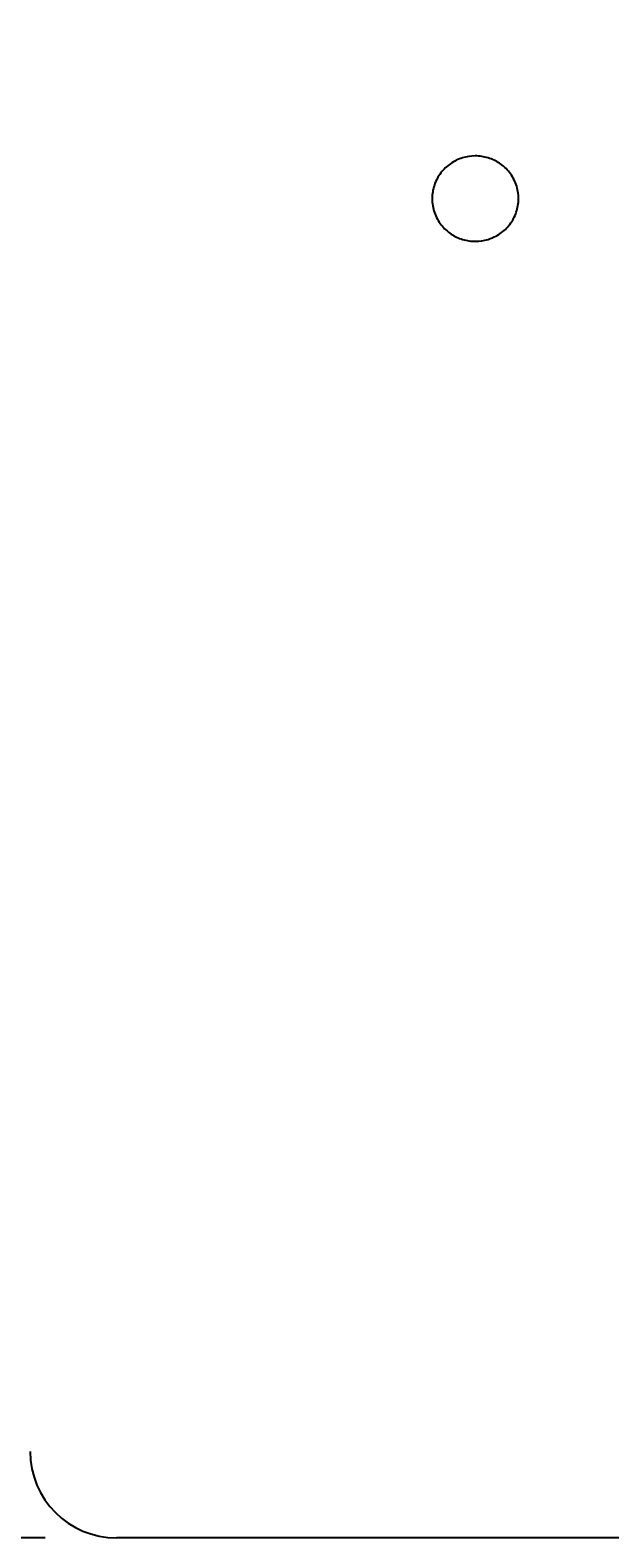
# Model space of a CAD drawing. Units: inches. Extents: x -91 to 750, y 423 to 1017.
# Drawn here: x 550 to 564, y 512 to 547 of the extents above; entities that cross this region are included whole.
import ezdxf

# ---------------------------------------------------------------- set-up
doc = ezdxf.new("R2010")
doc.units = ezdxf.units.IN
doc.header["$LTSCALE"] = 1.821063
doc.header["$MEASUREMENT"] = 0
doc.header["$PDMODE"] = 3
doc.header["$PDSIZE"] = 0.3125
doc.layers.get('0').update_dxf_attribs({"linetype": 'CONTINUOUS'})
doc.layers.get('Defpoints').update_dxf_attribs({"linetype": 'CONTINUOUS'})
doc.styles.get("Standard").update_dxf_attribs({"font": 'txt', "width": 0.8})
doc.dimstyles.new('DIMSTYLE_2', dxfattribs={"dimtxt": 0.15625, "dimasz": 0.1875, "dimexe": 0.18, "dimexo": 0.0625, "dimgap": 0.09, "dimtad": 0, "dimtih": 1, "dimtoh": 1, "dimzin": 4, "dimdsep": 46, "dimtxsty": 'Standard', "dimblk": 'CLOSED', "dimblk1": 'CLOSED', "dimblk2": 'CLOSED', "dimcen": 0.09, "dimadec": 0, "dimazin": 0, "dimtfac": 1, "dimtofl": 0, "dimtmove": 0, "dimatfit": 3, "dimldrblk": 'CLOSED', "dimfxl": 0, "dimtolj": 1, "dimtzin": 4, "dimarcsym": 0})

# ---------------------------------------------------------------- blocks, each defined once
blk = doc.blocks.new('_CLOSED')
at = {"color": 0, "linetype": 'ByBlock'}
for p, q in [((0, 0), (-1, 0.17)), ((-1, 0.17), (-1, -0.17)), ((-1, -0.17), (0, 0)), ((-1, 0), (0, 0))]:
    blk.add_line(p, q, dxfattribs=at)
blk = doc.blocks.new('*D5')
at = {"color": 0, "linetype": 'Continuous', "lineweight": -2}
for p, q in [((550.584, 715.901), (438.514, 715.901)), ((438.694, 715.713), (438.694, 614.166)), ((438.694, 512.282), (438.694, 613.83)), ((550.584, 512.095), (438.514, 512.095))]:
    blk.add_line(p, q, dxfattribs=at)
at = {"layer": 'Defpoints', "color": 0, "linetype": 'Continuous'}
for p in [(550.646, 715.901), (438.694, 512.095), (550.646, 512.095)]:
    blk.add_point(p, dxfattribs=at)
at = {"color": 0, "linetype": 'Continuous', "lineweight": -2, "xscale": 0.1875, "yscale": 0.1875, "zscale": 0.1875}
for p, rotation in [((438.694, 715.901), 90), ((438.694, 512.095), 270)]:
    blk.add_blockref('_CLOSED', p, dxfattribs=dict(at, rotation=rotation))
at = {"color": 0, "linetype": 'Continuous', "insert": (438.694, 614.076), "char_height": 0.1562, "attachment_point": 2}
blk.add_mtext('\\A1;203.81', dxfattribs=at)

msp = doc.modelspace()

# ---------------------------------------------------------------- linework, layer by layer
at = {"color": 7, "linetype": 'Continuous'}
msp.add_line((564.033, 512.095), (552.234, 512.095), dxfattribs=at)
msp.add_arc((552.234, 514.095), 2, 180, 270, dxfattribs=at)
for points, start_tangent, end_tangent in [([(561.533, 543.095), (561.478, 543.419), (561.322, 543.703), (561.094, 543.913), (560.83, 544.039), (560.528, 544.083), (560.238, 544.039), (559.96, 543.904), (559.735, 543.689), (559.586, 543.41), (559.533, 543.095)], (0, 1), (0, -1)), ([(559.533, 543.095), (559.589, 542.771), (559.746, 542.487), (559.974, 542.276), (560.237, 542.151), (560.539, 542.107), (560.828, 542.151), (561.107, 542.285), (561.332, 542.5), (561.481, 542.78), (561.533, 543.095)], (0, -1), (0, 1))]:
    msp.add_spline(points, degree=3, dxfattribs=dict(at, start_tangent=start_tangent, end_tangent=end_tangent))

# ---------------------------------------------------------------- dimensions: what is measured, and where the dimension line sits
at = {"color": 2, "linetype": 'Continuous'}
dim = msp.add_linear_dim(base=(438.694, 512.095), p1=(550.646, 715.901), p2=(550.646, 512.095), angle=270, dimstyle='DIMSTYLE_2', dxfattribs=at)
dim.commit()
dim.dimension.update_dxf_attribs({"geometry": '*D5', "text_midpoint": (438.694, 613.998), "dimtype": 160})

doc.saveas('drawing.dxf')
